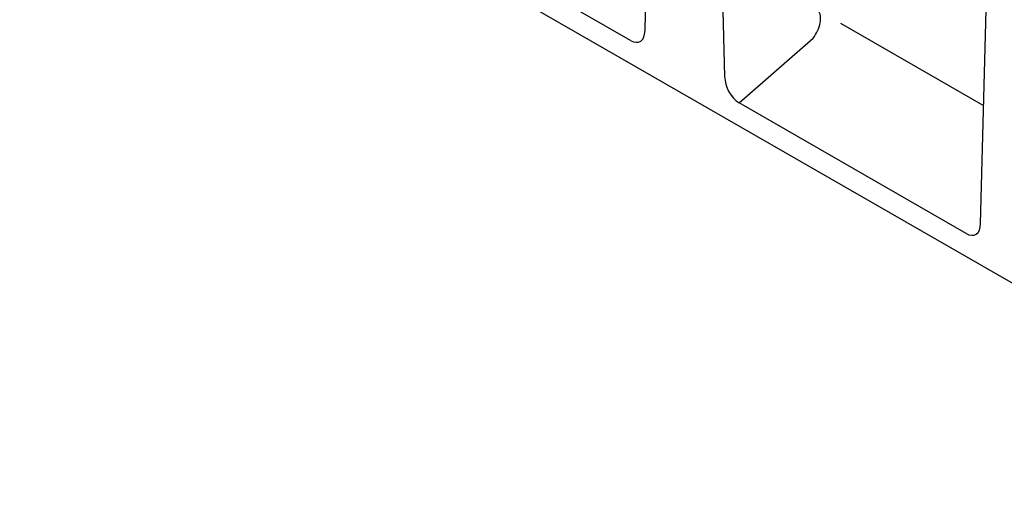
# Model space of a CAD drawing. Extents: x 69408 to 74787, y -9732 to -5248.
# Drawn here: x 71262 to 71637, y -6119 to -5939 of the extents above; entities that cross this region are included whole.
import ezdxf

# ---------------------------------------------------------------- set-up
doc = ezdxf.new("R2010")
doc.units = 0
doc.layers.add('DUENN-18', color=10, linetype='CONTINUOUS')

msp = doc.modelspace()

# ---------------------------------------------------------------- linework, layer by layer
at = {"layer": 'DUENN-18'}
for p, q in [((72023.91, -6260.04), (71262.47, -5821.56)), ((71500.38, -5942.78), (71503.36, -5827.07)), ((71527.68, -5841.07), (71530.66, -5960.22)), ((71494.83, -5946.51), (71408.54, -5896.82)), ((71628.05, -6016.3), (71631.03, -5900.59)), ((71629.21, -5971.42), (71574.85, -5940.12)), ((71536.21, -5970.34), (71564.3, -5945.67)), ((71622.5, -6020.03), (71536.21, -5970.34))]:
    msp.add_line(p, q, dxfattribs=at)
for centre, major_axis, ratio, start_param, end_param in [((71561.43, -5941.57), (4.05, 7.04), 0.578093, 4.448656, 6.078908), ((71494.06, -5937.89), (4.33, -9.09), 0.506115, 5.649976, 7.066155), ((71536.98, -5962.6), (3.44, -8.25), 0.642181, 4.168325, 5.584504), ((71621.73, -6011.41), (4.33, -9.09), 0.506115, 5.649976, 7.066155)]:
    msp.add_ellipse(centre, major_axis=major_axis, ratio=ratio, start_param=start_param, end_param=end_param, dxfattribs=at)

doc.saveas('drawing.dxf')
